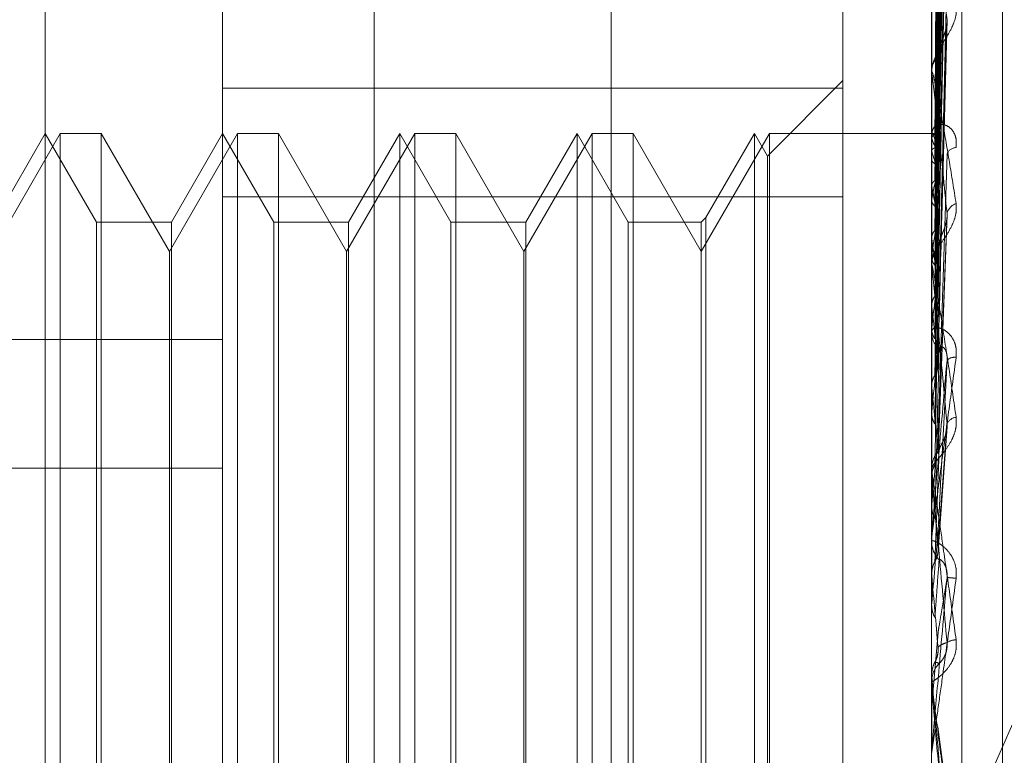
# Model space of a CAD drawing. Units: inches. Extents: x 0 to 23.4, y 0 to 16.5.
# Drawn here: x 12.2 to 12.3, y 6.6 to 6.6 of the extents above; entities that cross this region are included whole.
import ezdxf

# ---------------------------------------------------------------- set-up
doc = ezdxf.new("R2010")
doc.units = ezdxf.units.IN
doc.header["$MEASUREMENT"] = 0
doc.linetypes.add('HIDDEN', pattern=[0.07500000000000001, 0.05, -0.025])

msp = doc.modelspace()

# ---------------------------------------------------------------- linework, layer by layer
at = {"color": 7, "linetype": 'HIDDEN', "lineweight": 0}
for p, q in [((12.2751729431, 5.5752980288), (12.2751729431, 10.3147611745)), ((12.2646443447, 6.6816922526), (12.2646443447, 6.5285997453)), ((12.2907491132, 6.5272503684), (12.2907491132, 6.6803428757)), ((12.2579052266, 6.5269130241), (12.2579052266, 6.6800055315)), ((12.2894012895, 6.6800055315), (12.2894012895, 6.5269130241)), ((12.2500312108, 6.5466782765), (12.2500312108, 6.6729823575)), ((12.2925508958, 6.5421344204), (12.2925508958, 6.6481701426)), ((12.2896839248, 6.6186429916), (12.2900700331, 6.6464753793)), ((12.2896840848, 6.6183205108), (12.2900703248, 6.6458792103)), ((12.2896837603, 6.6181114321), (12.2900697338, 6.6452115602)), ((12.2896842525, 6.6171556242), (12.2900706309, 6.6434445828)), ((12.2896835782, 6.6167449968), (12.2900694029, 6.6421333783)), ((12.2896844423, 6.6151903347), (12.2900709781, 6.6392593942)), ((12.2896833635, 6.6145932078), (12.2900690048, 6.6373519397)), ((12.2896846805, 6.6124956584), (12.2900714079, 6.6334746851)), ((12.2896830711, 6.6117329574), (12.2900684746, 6.6310397319)), ((12.289405784, 6.6288184565), (12.289405784, 6.61292716)), ((12.2854642817, 6.6282167548), (12.2854642817, 6.6206654297)), ((12.2896826235, 6.6082672046), (12.2900676643, 6.6234241279)), ((12.2894012895, 6.6213205522), (12.2894012895, 6.6214290822)), ((12.2854642817, 6.6210138536), (12.2821036918, 6.6176532637)), ((12.289405784, 6.6212329361), (12.289405784, 6.6073860395)), ((12.2854642817, 6.6206654297), (12.2579052266, 6.6206654297)), ((12.2854642817, 6.5742172331), (12.2854642817, 6.6206654297)), ((12.2506968009, 6.6186516489), (12.2476690061, 6.6134073544)), ((12.2500312108, 6.6186516489), (12.2477581782, 6.614714641)), ((12.2523042434, 6.614714641), (12.2500312108, 6.6186516489)), ((12.2506968009, 6.5714075544), (12.2506968009, 6.6186516489)), ((12.252515227, 6.6186516489), (12.2506968009, 6.6186516489)), ((12.252515227, 6.6186516489), (12.252515227, 6.5968383989)), ((12.2555430218, 6.6134073544), (12.252515227, 6.6186516489)), ((12.2585708167, 6.6186516489), (12.2555430218, 6.6134073544)), ((12.2579052266, 6.6186516489), (12.255632194, 6.614714641)), ((12.2601782591, 6.614714641), (12.2579052266, 6.6186516489)), ((12.2585708167, 6.5714075544), (12.2585708167, 6.6186516489)), ((12.2603892427, 6.6186516489), (12.2585708167, 6.6186516489)), ((12.2603892427, 6.6186516489), (12.2603892427, 6.5968383989)), ((12.2634170376, 6.6134073544), (12.2603892427, 6.6186516489)), ((12.2664448324, 6.6186516489), (12.2634170376, 6.6134073544)), ((12.2657792423, 6.6186516489), (12.2635062097, 6.614714641)), ((12.2657792423, 6.5714075544), (12.2657792423, 6.6186516489)), ((12.2680522749, 6.614714641), (12.2657792423, 6.6186516489)), ((12.2664448324, 6.5714075544), (12.2664448324, 6.6186516489)), ((12.2682632585, 6.6186516489), (12.2664448324, 6.6186516489)), ((12.2682632585, 6.6186516489), (12.2682632585, 6.5968383989)), ((12.2712910533, 6.6134073544), (12.2682632585, 6.6186516489)), ((12.2743188482, 6.6186516489), (12.2712910533, 6.6134073544)), ((12.273653258, 6.6186516489), (12.2713802255, 6.614714641)), ((12.273653258, 6.5714075544), (12.273653258, 6.6186516489)), ((12.2759262906, 6.614714641), (12.273653258, 6.6186516489)), ((12.2743188482, 6.5714075544), (12.2743188482, 6.6186516489)), ((12.2761372742, 6.6186516489), (12.2743188482, 6.6186516489)), ((12.2761372742, 6.6186516489), (12.2761372742, 6.5968383989)), ((12.2791650691, 6.6134073544), (12.2761372742, 6.6186516489)), ((12.2821928639, 6.6186516489), (12.2791650691, 6.6134073544)), ((12.2815272738, 6.6186516489), (12.2793760527, 6.6149256246)), ((12.2815272738, 6.5714075544), (12.2815272738, 6.6186516489)), ((12.2821036918, 6.6176532637), (12.2815272738, 6.6186516489)), ((12.2821928639, 6.5714075544), (12.2821928639, 6.6186516489)), ((12.2894012895, 6.6186516489), (12.2821928639, 6.6186516489)), ((12.2894012895, 6.6187160343), (12.2894012895, 6.618603501)), ((12.2896573915, 6.6186502606), (12.2894012895, 6.6186530373)), ((12.289405784, 6.6185965293), (12.2894024137, 6.6185999846)), ((12.289405784, 6.6184758624), (12.2894024137, 6.6184695457)), ((12.2821036918, 6.5724059396), (12.2821036918, 6.6176532637)), ((12.289405784, 6.617865426), (12.2894024137, 6.6178785283)), ((12.289405784, 6.6175077865), (12.2894024137, 6.6174919263)), ((12.2882923058, 6.5817414796), (12.3037129431, 6.616771834)), ((12.289405784, 6.6163089765), (12.2894024137, 6.6163312523)), ((12.2579052266, 6.6158419702), (12.2854642817, 6.6158419702)), ((12.289405784, 6.6157272905), (12.2894024137, 6.6157024599)), ((12.2793760527, 6.6149256246), (12.2791650691, 6.614714641)), ((12.2793760527, 6.6149256246), (12.2793760527, 6.5751919929)), ((12.2896896196, 6.6044129417), (12.2900918898, 6.6150435774)), ((12.2523042434, 6.5753445623), (12.2523042434, 6.614714641)), ((12.255632194, 6.614714641), (12.2523042434, 6.614714641)), ((12.255632194, 6.614714641), (12.255632194, 6.5754023571)), ((12.2601782591, 6.5753445623), (12.2601782591, 6.614714641)), ((12.2635062097, 6.614714641), (12.2601782591, 6.614714641)), ((12.2635062097, 6.614714641), (12.2635062097, 6.5754023571)), ((12.2680522749, 6.5753445623), (12.2680522749, 6.614714641)), ((12.2713802255, 6.614714641), (12.2680522749, 6.614714641)), ((12.2713802255, 6.614714641), (12.2713802255, 6.5754023571)), ((12.2759262906, 6.5753445623), (12.2759262906, 6.614714641)), ((12.2791650691, 6.614714641), (12.2759262906, 6.614714641)), ((12.2791650691, 6.614714641), (12.2791650691, 6.5754023571)), ((12.289405784, 6.613983435), (12.2894024137, 6.6140140792)), ((12.2555430218, 6.5964368306), (12.2555430218, 6.6134073544)), ((12.2634170376, 6.5964368306), (12.2634170376, 6.6134073544)), ((12.2712910533, 6.5964368306), (12.2712910533, 6.6134073544)), ((12.289405784, 6.6131987261), (12.2894024137, 6.6131658225)), ((12.2894012895, 6.6127966183), (12.2894012895, 6.6129159204)), ((12.289405784, 6.612700359), (12.289405784, 6.6033526326)), ((12.289405784, 6.6109728526), (12.2894024137, 6.6110107576)), ((12.2894012895, 6.6099545868), (12.2894012895, 6.609832666)), ((12.289405784, 6.6100134822), (12.2894024137, 6.6099736949)), ((12.1988501084, 6.6095068238), (12.2579052266, 6.6095068238)), ((12.289405784, 6.6073860395), (12.2894024137, 6.6074298354)), ((12.289405784, 6.6062866818), (12.2894024137, 6.6062414488)), ((12.289405784, 6.6063029312), (12.289405784, 6.6062866818)), ((12.289405784, 6.6063029312), (12.289405784, 6.60376754)), ((12.2896876154, 6.6001020611), (12.2900893768, 6.6056138896)), ((12.2896890975, 6.6044129334), (12.2896858, 6.6045429426)), ((12.1988501084, 6.6037789657), (12.2579052266, 6.6037789657)), ((12.2894012895, 6.6036305382), (12.2894012895, 6.6037563004)), ((12.289405784, 6.6035291146), (12.289405784, 6.5990184096)), ((12.289405784, 6.6033526326), (12.2894024137, 6.6034007364)), ((12.289405784, 6.6021530212), (12.2894024137, 6.6021039773)), ((12.2894012895, 6.6006537114), (12.2894012895, 6.6005268098)), ((12.289405784, 6.6004912216), (12.289405784, 6.5977619016)), ((12.2894024137, 6.5990690828), (12.2894012895, 6.5990690344)), ((12.289405784, 6.5990184096), (12.2894024137, 6.5990690828)), ((12.2894024137, 6.5977108195), (12.2894012895, 6.5977108682)), ((12.289405784, 6.5977619016), (12.2894024137, 6.5977108195)), ((12.252515227, 6.5968383989), (12.252515227, 6.5714075544)), ((12.2603892427, 6.5968383989), (12.2603892427, 6.5714075544)), ((12.2682632585, 6.5968383989), (12.2682632585, 6.5714075544)), ((12.2761372742, 6.5968383989), (12.2761372742, 6.5714075544)), ((12.2555430218, 6.5766518489), (12.2555430218, 6.5964368306)), ((12.2634170376, 6.5766518489), (12.2634170376, 6.5964368306)), ((12.2712910533, 6.5766518489), (12.2712910533, 6.5964368306)), ((12.289405784, 6.5932720296), (12.2896858, 6.5964805807)), ((12.2894012895, 6.5946429429), (12.2894012895, 6.5946428846)), ((12.2894012895, 6.5945913827), (12.2894024137, 6.5945914318)), ((12.289405784, 6.5945400208), (12.2894024137, 6.5945914318)), ((12.289405784, 6.5940506758), (12.289405784, 6.5945400208)), ((12.2894012895, 6.5941535979), (12.2894012895, 6.5942812748)), ((12.2894012895, 6.5932208043), (12.2894024137, 6.5932207554)), ((12.2894015578, 6.5931942453), (12.2894012895, 6.5931691515)), ((12.289405784, 6.5932720296), (12.2894024137, 6.5932207554)), ((12.289405784, 6.5912522037), (12.289405784, 6.5932720296)), ((12.2900510782, 6.5895390691), (12.2896737856, 6.592289488)), ((12.2894012895, 6.5911495661), (12.2894012895, 6.5910222702))]:
    msp.add_line(p, q, dxfattribs=at)
at = {"color": 7, "linetype": 'HIDDEN', "lineweight": 0, "flags": 128}
for points in [[(12.2896858, 6.5913441775), (12.289650981, 6.5917411217), (12.2896160895, 6.5921390226), (12.2895811354, 6.5925377644), (12.289546129, 6.5929372312), (12.2895110804, 6.5933373066), (12.2894759999, 6.5937378744), (12.2894408977, 6.594138818), (12.289405784, 6.5945400208)], [(12.289401326, 6.5927333211), (12.2894015002, 6.5931165238), (12.2894015578, 6.5931942453)]]:
    msp.add_lwpolyline(points, dxfattribs=at)
at = {"color": 7, "linetype": 'HIDDEN', "lineweight": 0}
for centre, radius, start, end in [((12.2903298958, 6.6214130052), 0.0009287454575134, 129.8697331338, 179.0081348294), ((12.290258032, 6.6213205773), 0.0008567424933799, 180.0016796724, 185.8713891192), ((12.2903860642, 6.6186154888), 0.0009848475906686, 180.697437911, 228.5810808643), ((12.2896830837, 6.6183379945), 0.000309681560677, 89.4974329063, 153.5643482041), ((12.2886216631, 6.6177864434), 0.001127423913962, 19.2887505562, 45.9330978513), ((12.2904985707, 6.617590048), 0.0004376574050667, 91.3323598491, 160.8131126912), ((12.27975979, 6.6146927328), 0.0101543676573583, 12.174082523, 18.2067096948), ((12.3132126295, 6.6114945889), 0.0241801914051575, 166.6504246041, 169.9185305112), ((12.252582683, 6.608996052), 0.0375422380038101, 8.7719040937, 11.2325683219), ((12.2906641883, 6.6149692689), 0.0005932854892996, 107.2358613134, 167.3852133699), ((12.3607142602, 6.6035185488), 0.07196252229748, 170.7584846905, 172.2693129966), ((12.2904656484, 6.6129091661), 0.0010643802865568, 133.3849711557, 179.6364151497), ((12.1964337771, 6.6004451867), 0.0939525318436251, 7.0010056811, 8.2849736947), ((12.2904345716, 6.6127966288), 0.0010332820203881, 180.0005777018, 185.3459398878), ((12.4548457574, 6.5913612092), 0.1664881139088577, 172.7579788869, 173.5674394393), ((12.0978974574, 6.5883395461), 0.1928411411916499, 5.9897431873, 6.7402048794), ((12.2905057407, 6.6098369908), 0.0011044596329548, 180.2243537528, 225.7115714732), ((12.632565502, 6.5721925382), 0.3448492463278522, 173.8734950984, 174.3260801145), ((12.290414491, 6.6082465134), 0.0004649143130258, 80.8534005188, 135.0911362131), ((11.9315481738, 6.5707053822), 0.3597325948145381, 5.3973975002, 5.8524189526), ((12.2905491689, 6.6055290301), 0.000518064923956, 96.7369257109, 153.5770269171), ((13.015820261, 6.535534848), 0.729462797870322, 174.5246112451, 174.7601633772), ((12.2905539943, 6.6037547434), 0.001152705772681, 135.3086735656, 179.9226089534), ((12.2905479719, 6.6036305406), 0.0011466823461786, 180.0001150436, 185.0745361439), ((11.6205959212, 6.5408640891), 0.6717227483520413, 5.0745697826, 5.3377887091), ((14.5467776824, 6.3989514595), 2.266109767784707, 174.8867898679, 174.9668533924), ((12.2905722668, 6.6005273592), 0.001170977348162, 180.0268812842, 224.3225607143), ((10.7366881731, 6.4612075536), 1.558821289024678, 4.9541922252, 5.0719748367), ((12.2934490903, 6.6334912177), 0.0347284892701861, 264.4415095189, 265.1094461592), ((12.2905116167, 6.595341035), 0.0008123493749423, 91.6381206107, 121.6606868303), ((12.2905822766, 6.5942812686), 0.0011809870983536, 135.8755965109, 179.9996982794), ((12.2905819868, 6.5941535979), 0.0011806972694277, 180.0000012917, 185.0008582118)]:
    msp.add_arc(centre, radius, start, end, dxfattribs=at)
for points, knots in [([(12.28968579999941, 6.618647664132294), (12.28969674741938, 6.619434497598601), (12.28975148459531, 6.623368670398545), (12.28988304763092, 6.632657744866084), (12.29000709278684, 6.641158286062487), (12.29008522448664, 6.646512479283637)], [0, 0, 0, 0, 0.0846963374232925, 0.4234822757478074, 1, 1, 1, 1]), ([(12.28968579999942, 6.618282845631641), (12.28969674741938, 6.619060727520958), (12.28975148459531, 6.622950142373746), (12.28988304763093, 6.632138598954349), (12.29000709278684, 6.640555020982812), (12.29008522448663, 6.645856230485828)], [0, 0, 0, 0, 0.084696337423449, 0.4234822757477206, 1, 1, 1, 1]), ([(12.28968579999942, 6.618158864318191), (12.28969674741939, 6.618926211149941), (12.28975148459531, 6.622762950641667), (12.28988304763092, 6.63181691164244), (12.29000709278684, 6.640094340299991), (12.29008522448664, 6.645308002746045)], [0, 0, 0, 0, 0.084696337423578, 0.4234822757479119, 1, 1, 1, 1]), ([(12.28954582524035, 6.618631063694806), (12.28955130031787, 6.619417546628922), (12.28957867571151, 6.623349962170754), (12.28964091398469, 6.632133370587248), (12.28969918184008, 6.640129510616975), (12.28973452887618, 6.644980210001465)], [0, 0, 0, 0, 0.0895371415799448, 0.4476858070868071, 0.9999999999999999, 0.9999999999999999, 0.9999999999999999, 0.9999999999999999]), ([(12.28954582524036, 6.618392858811111), (12.28955130031787, 6.619172250155716), (12.28957867571151, 6.623069207742109), (12.28964091398469, 6.631775234473905), (12.28969918184008, 6.639704013407589), (12.28973452887617, 6.644513849522318)], [0, 0, 0, 0, 0.0895371415803362, 0.4476858070867421, 1, 1, 1, 1]), ([(12.28954582524036, 6.61801625024681), (12.28955130031787, 6.618781399228046), (12.28957867571151, 6.622607144981817), (12.28964091398468, 6.631150479817875), (12.28969918184008, 6.638924979609218), (12.28973452887618, 6.643641225349341)], [0, 0, 0, 0, 0.0895371415804415, 0.4476858070866191, 1, 1, 1, 1]), ([(12.28968579999941, 6.617077594307361), (12.28969674741938, 6.617818409941464), (12.28975148459532, 6.621522493260564), (12.28988304763093, 6.630278237193099), (12.29000709278683, 6.638306348632749), (12.29008522448663, 6.643362974894029)], [0, 0, 0, 0, 0.084696337423554, 0.423482275747802, 1, 1, 1, 1]), ([(12.28954582524035, 6.617310244940871), (12.28955130031787, 6.618054375462079), (12.28957867571152, 6.621775028892445), (12.28964091398469, 6.630089015450124), (12.28969918184008, 6.637663866558876), (12.28973452887617, 6.642258999394755)], [0, 0, 0, 0, 0.0895371415800538, 0.4476858070862907, 1, 1, 1, 1]), ([(12.28968579999942, 6.616834112688195), (12.28969674741939, 6.617554238971583), (12.28975148459531, 6.62115487539331), (12.28988304763093, 6.629646489186904), (12.29000709278683, 6.637401637467287), (12.29008522448662, 6.642286333793379)], [0, 0, 0, 0, 0.0846963374238573, 0.4234822757477232, 1, 1, 1, 1]), ([(12.28954582524036, 6.616570639427017), (12.28955130031787, 6.617286799977609), (12.28957867571151, 6.62086760352391), (12.28964091398469, 6.62886208639911), (12.28969918184007, 6.636133955273357), (12.28973452887616, 6.640545289960007)], [0, 0, 0, 0, 0.089537141580271, 0.4476858070865412, 1, 1, 1, 1]), ([(12.28968579999942, 6.615075471082598), (12.28969674741939, 6.615752445454286), (12.28975148459532, 6.619137322017626), (12.28988304763094, 6.627143897903512), (12.29000709278684, 6.634493541889878), (12.29008522448662, 6.639122825261428)], [0, 0, 0, 0, 0.0846963374234362, 0.4234822757476774, 0.9999999999999999, 0.9999999999999999, 0.9999999999999999, 0.9999999999999999]), ([(12.28954582524036, 6.615422350570055), (12.28955130031787, 6.616104325452023), (12.28957867571152, 6.61951420061731), (12.28964091398471, 6.627135657864849), (12.28969918184007, 6.634082806293497), (12.28973452887616, 6.638297155777317)], [0, 0, 0, 0, 0.0895371415803317, 0.4476858070866065, 1, 1, 1, 1]), ([(12.28968579999942, 6.614721289217782), (12.28969674741939, 6.615368167712656), (12.28975148459531, 6.618602564682773), (12.28988304763093, 6.626224922221938), (12.29000709278683, 6.633177498860482), (12.29008522448662, 6.637556683414451)], [0, 0, 0, 0, 0.0846963374233707, 0.4234822757473247, 0.9999999999999999, 0.9999999999999999, 0.9999999999999999, 0.9999999999999999]), ([(12.28954582524036, 6.614346479376968), (12.28955130031787, 6.614987767588677), (12.28957867571151, 6.618194209357623), (12.28964091398469, 6.625350898831458), (12.28969918184007, 6.631857312500824), (12.28973452887615, 6.635804299004801)], [0, 0, 0, 0, 0.0895371415801135, 0.4476858070868904, 1, 1, 1, 1]), ([(12.28968579999941, 6.612348837907134), (12.28969674741939, 6.61293750339878), (12.28975148459533, 6.615880834948162), (12.28988304763095, 6.62284886427399), (12.29000709278684, 6.629254405524078), (12.29008522448663, 6.633289031643358)], [0, 0, 0, 0, 0.0846963374237799, 0.4234822757480203, 1, 1, 1, 1]), ([(12.28954582524036, 6.612797409120096), (12.28955130031787, 6.613392580013716), (12.28957867571153, 6.616368435141124), (12.28964091398472, 6.623021903756025), (12.28969918184008, 6.629090261459774), (12.28973452887617, 6.632771510020831)], [0, 0, 0, 0, 0.0895371415804788, 0.4476858070868357, 0.9999999999999999, 0.9999999999999999, 0.9999999999999999, 0.9999999999999999]), ([(12.28968579999941, 6.6118967568521), (12.28969674741939, 6.612447007684228), (12.28975148459532, 6.615198265669033), (12.28988304763092, 6.621675875092567), (12.29000709278683, 6.627574595854763), (12.29008522448662, 6.631289993496946)], [0, 0, 0, 0, 0.0846963374242222, 0.4234822757485136, 1, 1, 1, 1]), ([(12.28954582524035, 6.611424157035828), (12.28955130031787, 6.611967395081831), (12.28957867571152, 6.614683585913625), (12.28964091398469, 6.620743820581914), (12.28969918184007, 6.626249620304096), (12.28973452887616, 6.629589604249377)], [0, 0, 0, 0, 0.089537141580077, 0.4476858070871589, 1, 1, 1, 1]), ([(12.29008522448662, 6.623712758542177), (12.28996235884258, 6.624783655836618), (12.28975621703417, 6.626580388410818), (12.28953279897258, 6.628263901277776), (12.28943196898363, 6.628832296761697), (12.28941232366456, 6.628878179503953), (12.2894066555607, 6.628863387271221), (12.28940605153649, 6.628832248702493), (12.28940578399533, 6.628818456459159)], [0, 0, 0, 0, 0.5273188798742309, 0.8847263069748846, 0.9590362595952225, 0.980047372807514, 0.9911623590732356, 1, 1, 1, 1]), ([(12.28940155783854, 6.618604876913332), (12.28940151144998, 6.619390706011942), (12.28940135747466, 6.621999070690247), (12.28940131769245, 6.624607483864401), (12.28940128989553, 6.626430053329467)], [0, 0, 0, 0, 0.3012727112690576, 1, 1, 1, 1]), ([(12.28940155783854, 6.618469414143313), (12.28940151144998, 6.619250455273283), (12.28940135747466, 6.621842927477583), (12.28940131769245, 6.624435302015913), (12.28940128989553, 6.626246664848364)], [0, 0, 0, 0, 0.3012727113046152, 1, 1, 1, 1]), ([(12.28954582524035, 6.609530292814241), (12.28955130031787, 6.610017148692717), (12.28957867571151, 6.612451428624431), (12.28964091398472, 6.617896434915487), (12.28969918184009, 6.62286667563596), (12.28973452887617, 6.625881773359858)], [0, 0, 0, 0, 0.0895371415794476, 0.4476858070860315, 1, 1, 1, 1]), ([(12.28968579999941, 6.608996242408147), (12.28969674741938, 6.609475323115128), (12.28975148459532, 6.611870729979594), (12.28988304763095, 6.61754837001042), (12.29000709278685, 6.622778295574017), (12.29008522448663, 6.626072442540987)], [0, 0, 0, 0, 0.0846963374235676, 0.4234822757480994, 1, 1, 1, 1]), ([(12.28940155783854, 6.617888267810156), (12.28940151144998, 6.618650482966333), (12.28940135747467, 6.621180467020449), (12.28940131769246, 6.623710643979465), (12.28940128989554, 6.625478547665321)], [0, 0, 0, 0, 0.3012727115563692, 1, 1, 1, 1]), ([(12.28940155783854, 6.617486775477579), (12.28940151144998, 6.618234799777482), (12.28940135747467, 6.620717680805539), (12.28940131769246, 6.623200321535709), (12.28940128989554, 6.624935010361172)], [0, 0, 0, 0, 0.3012727115998391, 1, 1, 1, 1]), ([(12.29048839433032, 6.624287154190998), (12.29049717702784, 6.624167062098714), (12.29050709087825, 6.62403150294565), (12.29045190521476, 6.623749488091566), (12.29038640353647, 6.62356115080568), (12.29023010739206, 6.623222276699327), (12.29000391665463, 6.622833249218946), (12.28969505874979, 6.622330469180432), (12.28945121082737, 6.621842476292278), (12.28941814420594, 6.621568654284189), (12.28940128954426, 6.621429082198911)], [0, 0, 0, 0, 0.1194461009603202, 0.1348299623633762, 0.253673827866919, 0.2817546550330582, 0.4371652095508743, 0.610933693527926, 0.8016857882094225, 1, 1, 1, 1]), ([(12.28968579999941, 6.608462601550094), (12.28969674741938, 6.608896337220746), (12.28975148459531, 6.61106501858843), (12.28988304763095, 6.616163762214365), (12.29000709278683, 6.62079543196292), (12.29008522448662, 6.623712758542177)], [0, 0, 0, 0, 0.0846963374231709, 0.4234822757472027, 0.9999999999999999, 0.9999999999999999, 0.9999999999999999, 0.9999999999999999]), ([(12.2900665795842, 6.62342424103852), (12.29007698166917, 6.623487244691927), (12.29009451257566, 6.623593426400657), (12.29008790955796, 6.623678261100105), (12.29008522448662, 6.623712758542177)], [0, 0, 0, 0, 0.5933569365269392, 1, 1, 1, 1]), ([(12.28940155783854, 6.616345486953921), (12.28940151144998, 6.61705653972598), (12.28940135747467, 6.619416702944645), (12.28940131769245, 6.621777196505174), (12.28940128989553, 6.623426537770655)], [0, 0, 0, 0, 0.3012727113260514, 1, 1, 1, 1]), ([(12.28973452887621, 6.622125820954461), (12.28974003681939, 6.622206411332241), (12.28975122438972, 6.622370104109958), (12.28982203823849, 6.622639516870635), (12.28990250524579, 6.622879122895347), (12.28996694637098, 6.623064082810698), (12.29001806932079, 6.623226417340774), (12.29005807262557, 6.623354336512836), (12.29006618292311, 6.623420981541613), (12.2900665795842, 6.62342424103852)], [0, 0, 0, 0, 0.2492934751420268, 0.5063574900324733, 0.6886846359418046, 0.7796067333779186, 0.8733329724461488, 0.9938049275066833, 1, 1, 1, 1]), ([(12.28940155783854, 6.615692476037721), (12.28940151144998, 6.616380447960411), (12.28940135747467, 6.61866400002665), (12.28940131769246, 6.620947177848074), (12.28940128989555, 6.622542496496559)], [0, 0, 0, 0, 0.3012727114312667, 1, 1, 1, 1]), ([(12.28954582524035, 6.607909292747081), (12.28955130031786, 6.608334846588996), (12.28957867571151, 6.610462616269985), (12.28964091398471, 6.615207363462067), (12.28969918184008, 6.61951355528986), (12.28973452887616, 6.622125820954409)], [0, 0, 0, 0, 0.0895371415801983, 0.4476858070864104, 0.9999999999999999, 0.9999999999999999, 0.9999999999999999, 0.9999999999999999]), ([(12.28940128954426, 6.621320552165756), (12.28940168912644, 6.621337784153612), (12.28940255211725, 6.621375000645292), (12.28941094726554, 6.62139917882838), (12.28944015172634, 6.621363537855242), (12.28953541306939, 6.620999243163817), (12.2896958505134, 6.620205540044705), (12.28992719265123, 6.618942438205074), (12.29019296268527, 6.617386926911388), (12.29038964761053, 6.616154605405653), (12.29048839433032, 6.615535911795763)], [0, 0, 0, 0, 0.0132025401109507, 0.0285139606812726, 0.0541642800178815, 0.1335656119396952, 0.3075826695281607, 0.4871063898447227, 0.7424990169529107, 1, 1, 1, 1]), ([(12.29008522448662, 6.615098839563716), (12.28996235884259, 6.616322629228804), (12.28975621703418, 6.618375881923202), (12.28953279897258, 6.620396523454161), (12.28943196898363, 6.62115995124017), (12.28941232366456, 6.621258366915352), (12.2894066555607, 6.621265012422212), (12.28940605153649, 6.621242782455713), (12.28940578399533, 6.621232936110177)], [0, 0, 0, 0, 0.5273188798742714, 0.8847263069750213, 0.9590362595971961, 0.9800473728120519, 0.9911623590765201, 1, 1, 1, 1]), ([(12.28940155783854, 6.614032294464424), (12.28940151144998, 6.614666485552555), (12.28940135747467, 6.616771525484579), (12.28940131769246, 6.618877021256031), (12.28940128989553, 6.620348188607371)], [0, 0, 0, 0, 0.301272711497015, 1, 1, 1, 1]), ([(12.28940155783854, 6.613151366480531), (12.28940151144998, 6.613754420928221), (12.28940135747468, 6.61575611051053), (12.28940131769247, 6.617757305427266), (12.28940128989555, 6.61915559492555)], [0, 0, 0, 0, 0.3012727113229202, 1, 1, 1, 1]), ([(12.29048839433033, 6.618027587036806), (12.29049717702785, 6.618165315673652), (12.29050709087825, 6.618320782840632), (12.29045190521478, 6.618573112296843), (12.29038640353649, 6.618713310844218), (12.29023010739206, 6.618910900497851), (12.29000391665464, 6.619058294637043), (12.28969505874979, 6.619070635862102), (12.28945121082738, 6.618918934935112), (12.28941814420594, 6.618709999284756), (12.28940128954426, 6.618603500962683)], [0, 0, 0, 0, 0.1194461009597751, 0.1348299623688584, 0.2536738278733631, 0.2817546550358626, 0.4371652095530614, 0.6109336935345734, 0.8016857882139833, 1, 1, 1, 1]), ([(12.28940155783854, 6.618604876913331), (12.28941430564852, 6.61861205864812), (12.28943366010122, 6.618622962367773), (12.28951728118289, 6.618629002049396), (12.28954582524035, 6.618631063694806)], [0, 0, 0, 0, 0.658649985281919, 1, 1, 1, 1]), ([(12.28954582524035, 6.618631063694806), (12.28956725849389, 6.618632474995198), (12.28964752743797, 6.61863776040798), (12.28969668291126, 6.618643877272133), (12.28968813613193, 6.618646851242576), (12.28968579999941, 6.618647664132294)], [0, 0, 0, 0, 0.2093091832013598, 0.7838766564289227, 1, 1, 1, 1]), ([(12.28954582524036, 6.618392858811117), (12.28956788418722, 6.618386123620477), (12.28963927100695, 6.618364327301594), (12.28965983416544, 6.618338312713802), (12.2896740431871, 6.618320336786535)], [0, 0, 0, 0, 0.3090058773812389, 0.9999999999999999, 0.9999999999999999, 0.9999999999999999, 0.9999999999999999]), ([(12.28940155783854, 6.617888267810156), (12.28941430564853, 6.617918864478392), (12.28943366010122, 6.61796531808641), (12.2895172811829, 6.618003288906732), (12.28954582524036, 6.61801625024681)], [0, 0, 0, 0, 0.6586499852722778, 1, 1, 1, 1]), ([(12.28954582524036, 6.61801625024681), (12.2895672584939, 6.618025788275366), (12.28964752743796, 6.61806150881958), (12.28969668291126, 6.61811137851156), (12.28968813613193, 6.618148670985892), (12.28968579999942, 6.618158864318191)], [0, 0, 0, 0, 0.2093091832209335, 0.783876656456405, 1, 1, 1, 1]), ([(12.28940155783854, 6.617486775477579), (12.28941430564852, 6.617447204303775), (12.28943366010122, 6.617387125089188), (12.28951728118289, 6.617329809588034), (12.28954582524035, 6.617310244940871)], [0, 0, 0, 0, 0.6586499852644696, 1, 1, 1, 1]), ([(12.28954582524036, 6.605739083748121), (12.28955130031787, 6.606100028371515), (12.28957867571152, 6.607904751888343), (12.2896409139847, 6.611944499141389), (12.28969918184008, 6.615636985429118), (12.28973452887617, 6.617876958828348)], [0, 0, 0, 0, 0.0895371415798126, 0.4476858070872808, 1, 1, 1, 1]), ([(12.28968579999942, 6.605138856122056), (12.28969674741939, 6.605491036819384), (12.28975148459532, 6.607251942753634), (12.28988304763093, 6.611433988785917), (12.29000709278683, 6.615299275526672), (12.29008522448663, 6.617733884287102)], [0, 0, 0, 0, 0.0846963374238197, 0.423482275747923, 1, 1, 1, 1]), ([(12.28967438374516, 6.617155060758594), (12.28968024150531, 6.617146965068683), (12.28969825705384, 6.617122066764407), (12.28969081933924, 6.617095513661898), (12.28968579999941, 6.617077594307361)], [0, 0, 0, 0, 0.3251502520161702, 1, 1, 1, 1]), ([(12.28954582524036, 6.616570639427014), (12.2895672584939, 6.616587959454538), (12.28964752743796, 6.616652824096667), (12.28969668291126, 6.616744644195877), (12.28968813613193, 6.616814907326901), (12.28968579999942, 6.616834112688195)], [0, 0, 0, 0, 0.2093091832243646, 0.7838766564050506, 1, 1, 1, 1]), ([(12.28940155783854, 6.61103229514519), (12.28940151144998, 6.611566703231096), (12.28940135747467, 6.613340538251183), (12.28940131769246, 6.615114938133028), (12.28940128989554, 6.616354759751533)], [0, 0, 0, 0, 0.3012727113030428, 1, 1, 1, 1]), ([(12.28940155783854, 6.616345486953921), (12.28941430564852, 6.616398392712278), (12.28943366010122, 6.616478717254203), (12.2895172811829, 6.61654724684887), (12.28954582524036, 6.616570639427017)], [0, 0, 0, 0, 0.6586499852905019, 1, 1, 1, 1]), ([(12.29048839433032, 6.615535911795763), (12.29049717702785, 6.615401014062956), (12.29050709087825, 6.615248742401585), (12.29045190521477, 6.614947496885675), (12.29038640353648, 6.614752504253319), (12.29023010739207, 6.614413601897597), (12.29000391665464, 6.614041901626958), (12.28969505874979, 6.613600446456457), (12.28945121082738, 6.613207743393897), (12.28941814420594, 6.613014447061589), (12.28940128954426, 6.612915920385943)], [0, 0, 0, 0, 0.1194461009603097, 0.1348299623662831, 0.2536738278678338, 0.281754655033169, 0.4371652095492557, 0.6109336935282849, 0.8016857882128224, 1, 1, 1, 1]), ([(12.28940155783854, 6.615692476037721), (12.28940573189669, 6.615662539797156), (12.28941418608181, 6.615601906593068), (12.28946239796416, 6.615510134397249), (12.28951782890109, 6.615451808870992), (12.28954582524036, 6.615422350570055)], [0, 0, 0, 0, 0.3255400288588366, 0.6593524983937045, 1, 1, 1, 1]), ([(12.28940155783854, 6.609955289126191), (12.28940151144998, 6.610451630139895), (12.28940135747467, 6.612099110960702), (12.28940131769246, 6.613745994573743), (12.28940128989555, 6.614896717095482)], [0, 0, 0, 0, 0.3012727113040093, 1, 1, 1, 1]), ([(12.28967477481861, 6.615189418398136), (12.2896804630275, 6.615177641483641), (12.28969827572543, 6.615140761927238), (12.28969085263858, 6.615101913718347), (12.28968579999942, 6.615075471082598)], [0, 0, 0, 0, 0.3193344943268375, 1, 1, 1, 1]), ([(12.2896857999994, 6.60454294263198), (12.28969674741937, 6.604844486803924), (12.2897514845953, 6.606352209759337), (12.28988304763095, 6.609887805708476), (12.29000709278684, 6.613085023830982), (12.29008522448662, 6.615098839563716)], [0, 0, 0, 0, 0.0846963374239585, 0.4234822757483184, 1, 1, 1, 1]), ([(12.28973452887621, 6.613682709694959), (12.28974004724239, 6.613739504075401), (12.28975125598361, 6.613854863131276), (12.28982192316977, 6.614065478408769), (12.28990273911357, 6.614268279135685), (12.28996653483929, 6.614434377921367), (12.29001989222864, 6.61458808716261), (12.29006988809461, 6.614774660436304), (12.29009389883912, 6.614959239009117), (12.29008767631831, 6.615059381049273), (12.29008522448662, 6.615098839563716)], [0, 0, 0, 0, 0.20888274282798, 0.4242764128064948, 0.5770481382012749, 0.6532316688217848, 0.7317647867968515, 0.8327081122854127, 0.9340827353108382, 1, 1, 1, 1]), ([(12.28954582524036, 6.614346479376968), (12.28956739611741, 6.614370962686441), (12.28961825425376, 6.614428687529434), (12.28966925040504, 6.614527112833775), (12.28969405561668, 6.614628885736246), (12.28968826208667, 6.61469373156504), (12.28968579999942, 6.614721289217782)], [0, 0, 0, 0, 0.2088805402749458, 0.4924822930799485, 0.7843192540272034, 1, 1, 1, 1]), ([(12.28940155783854, 6.614032294464424), (12.28941430564853, 6.614105597160958), (12.28943366010122, 6.614216889498577), (12.2895172811829, 6.614313501029474), (12.28954582524036, 6.614346479376968)], [0, 0, 0, 0, 0.658649985278517, 1, 1, 1, 1]), ([(12.28954582524034, 6.603928922863995), (12.28955130031786, 6.604221411877202), (12.2895786757115, 6.60568385726726), (12.28964091398471, 6.608941629457268), (12.28969918184008, 6.611892576398376), (12.28973452887617, 6.613682709694902)], [0, 0, 0, 0, 0.089537141579663, 0.4476858070870365, 1, 1, 1, 1]), ([(12.28940155783854, 6.613151366480531), (12.28940573189669, 6.613111865795898), (12.28941418608181, 6.613031860657374), (12.28946239796415, 6.612911648558482), (12.28951782890109, 6.612835745336027), (12.28954582524036, 6.612797409120096)], [0, 0, 0, 0, 0.3255400288443856, 0.6593524984080916, 1, 1, 1, 1]), ([(12.28940128954427, 6.612796618345259), (12.28940168912645, 6.612807227332466), (12.28940255211726, 6.612830139911527), (12.28941094726555, 6.612824824188285), (12.28944015172635, 6.612725322221376), (12.2895354130694, 6.612232412180502), (12.28969585051341, 6.611278370724643), (12.28992719265124, 6.609820066877913), (12.29019296268528, 6.608071779766467), (12.29038964761054, 6.606721455467073), (12.29048839433034, 6.606043517922833)], [0, 0, 0, 0, 0.0132025401095387, 0.028513960679157, 0.0541642800171178, 0.1335656119399447, 0.307582669526321, 0.4871063898443296, 0.7424990169539, 1, 1, 1, 1]), ([(12.29008522448663, 6.605759566036782), (12.28996235884259, 6.607092017125458), (12.28975621703419, 6.609327580037966), (12.28953279897259, 6.611612318983346), (12.28943196898365, 6.612543186802061), (12.28941232366457, 6.612690578411314), (12.28940665556071, 6.612718421471805), (12.2894060515365, 6.612705903556465), (12.28940578399534, 6.612700358981315)], [0, 0, 0, 0, 0.527318879874267, 0.8847263069772434, 0.9590362595974398, 0.9800473728104566, 0.9911623590770839, 1, 1, 1, 1]), ([(12.28968073483483, 6.612495371229606), (12.28968410740547, 6.612480223494682), (12.28969485893391, 6.6124319335343), (12.28968948691075, 6.612382657139439), (12.28968579999941, 6.612348837907134)], [0, 0, 0, 0, 0.3136829023196021, 1, 1, 1, 1]), ([(12.28954582524035, 6.611424157035824), (12.28956739611741, 6.61145491267591), (12.28961825425375, 6.611527425932215), (12.28966925040503, 6.611651334479317), (12.28969405561668, 6.611779764912519), (12.28968826208667, 6.611861866140286), (12.28968579999941, 6.6118967568521)], [0, 0, 0, 0, 0.208880540279856, 0.49248229306029, 0.78431925398379, 1, 1, 1, 1]), ([(12.28940155783853, 6.607453916788059), (12.28940151144997, 6.607869226971133), (12.28940135747466, 6.609247746057979), (12.28940131769246, 6.61062691861334), (12.28940128989554, 6.611590584113398)], [0, 0, 0, 0, 0.3012727114442746, 1, 1, 1, 1]), ([(12.28940155783854, 6.61103229514519), (12.28941430564852, 6.611123345429467), (12.28943366010122, 6.611261583167741), (12.28951728118289, 6.611382784842399), (12.28954582524035, 6.611424157035828)], [0, 0, 0, 0, 0.6586499852650674, 1, 1, 1, 1]), ([(12.29048839433032, 6.60870551622116), (12.29049717702784, 6.608851950651411), (12.29050709087824, 6.609017244859939), (12.29045190521477, 6.609299072090513), (12.29038640353647, 6.609462575444604), (12.29023010739206, 6.609709058563899), (12.29000391665464, 6.609922697785008), (12.28969505874978, 6.610043339307798), (12.28945121082737, 6.610017595663867), (12.28941814420594, 6.609895102867911), (12.28940128954426, 6.609832666049622)], [0, 0, 0, 0, 0.1194461009606068, 0.134829962368158, 0.2536738278723573, 0.2817546550357907, 0.4371652095534053, 0.610933693530574, 0.8016857882137313, 1, 1, 1, 1]), ([(12.28940155783854, 6.606219758537561), (12.28940151144998, 6.606591447059855), (12.28940135747467, 6.607825174870098), (12.28940131769246, 6.609058224514936), (12.28940128989554, 6.609919789950209)], [0, 0, 0, 0, 0.3012727112152772, 1, 1, 1, 1]), ([(12.28940155783854, 6.609955289126191), (12.28940573189669, 6.609907651655149), (12.28941418608181, 6.609811166176359), (12.28946239796414, 6.609666858952844), (12.28951782890108, 6.609576121374431), (12.28954582524035, 6.609530292814239)], [0, 0, 0, 0, 0.3255400288691843, 0.6593524984450675, 1, 1, 1, 1]), ([(12.28973452887621, 6.609046381279774), (12.28974004724238, 6.609082836112048), (12.28975125598359, 6.609156882082808), (12.28982192316976, 6.609195530461994), (12.28990273911356, 6.609168977223692), (12.28996653483927, 6.609108587542432), (12.29001989222864, 6.609029297529069), (12.2900698880946, 6.608898888738567), (12.29009389883912, 6.608732673254808), (12.29008767631831, 6.60861937607673), (12.29008522448662, 6.608574734102885)], [0, 0, 0, 0, 0.2088827428177894, 0.4242764128002171, 0.5770481382038211, 0.6532316688275152, 0.7317647867965544, 0.8327081122878688, 0.9340827353136129, 1, 1, 1, 1]), ([(12.28954582524036, 6.601560806095327), (12.28955130031788, 6.601782793984519), (12.28957867571152, 6.602892733676384), (12.2896409139847, 6.605381214900265), (12.28969918184008, 6.607662490680117), (12.28973452887616, 6.60904638127984)], [0, 0, 0, 0, 0.089537141580572, 0.4476858070862512, 1, 1, 1, 1]), ([(12.28940128954427, 6.600653711436797), (12.28940168912645, 6.60066078200102), (12.28940255211726, 6.600676052531425), (12.28941094726555, 6.600751957167511), (12.28944015172635, 6.60099066838983), (12.28953541306939, 6.60171862810416), (12.2896958505134, 6.602913090420135), (12.28992719265123, 6.604618108878611), (12.29019296268526, 6.606562311993775), (12.29038964761053, 6.60798915969388), (12.29048839433032, 6.60870551622116)], [0, 0, 0, 0, 0.0132025401130702, 0.0285139606812359, 0.0541642800169976, 0.1335656119429739, 0.3075826695280646, 0.4871063898444211, 0.7424990169534678, 1, 1, 1, 1]), ([(12.29008522448662, 6.608574734102885), (12.28996235884258, 6.607185608586139), (12.28975621703417, 6.604854958318787), (12.28953279897259, 6.602284722273939), (12.28943196898364, 6.601092648483376), (12.28941232366457, 6.60084950728059), (12.28940665556071, 6.600774652868797), (12.2894060515365, 6.600761716106492), (12.28940578399534, 6.600755986010957)], [0, 0, 0, 0, 0.527318879874993, 0.8847263069781549, 0.9590362595963644, 0.9800473728119822, 0.9911623590763451, 1, 1, 1, 1]), ([(12.28954582524035, 6.607909292747081), (12.2895673961174, 6.607945209128799), (12.28961825425374, 6.608029889980369), (12.28966925040502, 6.608174803392593), (12.28969405561668, 6.608325249545934), (12.28968826208666, 6.608421638820429), (12.28968579999941, 6.608462601550094)], [0, 0, 0, 0, 0.2088805402872745, 0.4924822930828956, 0.784319254021571, 1, 1, 1, 1]), ([(12.28968579999942, 6.600916095039539), (12.28969674741939, 6.601128646999229), (12.28975148459531, 6.602191408274892), (12.28988304763094, 6.60472671026864), (12.29000709278683, 6.60708765665288), (12.29008522448662, 6.608574734102885)], [0, 0, 0, 0, 0.0846963374230587, 0.4234822757477542, 1, 1, 1, 1]), ([(12.28940155783853, 6.607453916788059), (12.28940573189668, 6.607505828789918), (12.2894141860818, 6.607610971952321), (12.28946239796414, 6.607765464210983), (12.28951782890108, 6.607861027087734), (12.28954582524035, 6.607909292747081)], [0, 0, 0, 0, 0.3255400288550903, 0.6593524984005154, 1, 1, 1, 1]), ([(12.28940155783853, 6.603426491310212), (12.28940151144997, 6.603707693198356), (12.28940135747465, 6.604641073081241), (12.28940131769245, 6.605575171421332), (12.28940128989553, 6.606227851421727)], [0, 0, 0, 0, 0.3012727114653006, 1, 1, 1, 1]), ([(12.28940155783854, 6.606219758537561), (12.28940573189669, 6.606165706022451), (12.28941418608181, 6.606056227440019), (12.28946239796415, 6.605893040730882), (12.28951782890109, 6.605790748289007), (12.28954582524036, 6.605739083748121)], [0, 0, 0, 0, 0.3255400288647142, 0.6593524984254985, 1, 1, 1, 1]), ([(12.29048839433034, 6.606043517922833), (12.29049717702785, 6.605898690105022), (12.29050709087826, 6.605735209429903), (12.29045190521478, 6.605425621050064), (12.29038640353648, 6.605231020612984), (12.29023010739208, 6.604904338822033), (12.29000391665465, 6.604563399977377), (12.28969505874979, 6.60419922501492), (12.28945121082738, 6.603916005089849), (12.28941814420594, 6.603810220666391), (12.28940128954426, 6.603756300411132)], [0, 0, 0, 0, 0.1194461009615008, 0.1348299623675918, 0.2536738278691828, 0.2817546550341758, 0.4371652095535493, 0.6109336935295303, 0.8016857882145009, 1, 1, 1, 1]), ([(12.28968579999941, 6.600279446783633), (12.28969674741938, 6.600437900864825), (12.2897514845953, 6.601230172372023), (12.28988304763093, 6.603074834994905), (12.29000709278684, 6.604722045698115), (12.29008522448663, 6.605759566036782)], [0, 0, 0, 0, 0.08469633742331, 0.4234822757478136, 0.9999999999999999, 0.9999999999999999, 0.9999999999999999, 0.9999999999999999]), ([(12.28973452887621, 6.604565426510138), (12.28974004724239, 6.604596366073358), (12.2897512559836, 6.604659209593698), (12.28982192316978, 6.604803501360285), (12.28990273911358, 6.604961962059361), (12.28996653483928, 6.605103575613657), (12.29001989222866, 6.605241791487821), (12.29006988809461, 6.605420018854224), (12.29009389883913, 6.605607729923909), (12.29008767631832, 6.605716649105182), (12.29008522448663, 6.605759566036782)], [0, 0, 0, 0, 0.208882742816713, 0.4242764127995455, 0.5770481382042059, 0.6532316688187648, 0.7317647867867578, 0.8327081122851767, 0.9340827353051689, 1, 1, 1, 1]), ([(12.28940155783855, 6.602079786522987), (12.28940151144999, 6.602313388762235), (12.28940135747468, 6.603088773423376), (12.28940131769246, 6.603863423472196), (12.28940128989554, 6.604404692600415)], [0, 0, 0, 0, 0.3012727114084, 1, 1, 1, 1]), ([(12.28954582524035, 6.599626908324907), (12.28955130031786, 6.599775761194405), (12.2895786757115, 6.600520025706793), (12.28964091398469, 6.602173078519727), (12.28969918184008, 6.603662125663066), (12.28973452887617, 6.604565426510078)], [0, 0, 0, 0, 0.0895371415796859, 0.4476858070855593, 0.9999999999999999, 0.9999999999999999, 0.9999999999999999, 0.9999999999999999]), ([(12.28940155783853, 6.603426491310212), (12.28941430564851, 6.603542641880271), (12.2894336601012, 6.603718988305004), (12.28951728118288, 6.603875498206735), (12.28954582524034, 6.603928922863992)], [0, 0, 0, 0, 0.658649985299574, 1, 1, 1, 1]), ([(12.28940128954426, 6.603630538249496), (12.28940168912645, 6.603634140799626), (12.28940255211726, 6.603641921345782), (12.28941094726555, 6.603607303840253), (12.28944015172635, 6.603447537139899), (12.28953541306939, 6.602843826802782), (12.2896958505134, 6.601763928554083), (12.28992719265123, 6.600163129600867), (12.29019296268527, 6.598285254322945), (12.29038964761053, 6.596865731468316), (12.29048839433032, 6.596153052418923)], [0, 0, 0, 0, 0.0132025401115317, 0.0285139606768642, 0.054164280014834, 0.133565611938917, 0.3075826695248216, 0.487106389844208, 0.7424990169518872, 1, 1, 1, 1]), ([(12.29008522448662, 6.59603248363987), (12.28996235884259, 6.597425437898145), (12.28975621703418, 6.599762511960434), (12.28953279897257, 6.602228771901778), (12.28943196898364, 6.603293435765051), (12.28941232366457, 6.603484476191484), (12.28940665556071, 6.603532510484916), (12.2894060515365, 6.603530157050792), (12.28940578399534, 6.603529114641412)], [0, 0, 0, 0, 0.5273188798729539, 0.8847263069734214, 0.9590362595950137, 0.980047372808149, 0.9911623590751678, 1, 1, 1, 1]), ([(12.28940155783855, 6.602079786522987), (12.28940573189669, 6.602021272562519), (12.28941418608181, 6.601902757717622), (12.28946239796416, 6.601726589515756), (12.28951782890109, 6.601616439325786), (12.28954582524036, 6.601560806095327)], [0, 0, 0, 0, 0.325540028861351, 0.6593524984303534, 1, 1, 1, 1]), ([(12.29048839433033, 6.598889162220291), (12.29049717702785, 6.599039009922079), (12.29050709087826, 6.599208157008761), (12.29045190521478, 6.59950929604338), (12.2903864035365, 6.599690194766905), (12.29023010739206, 6.599976662809761), (12.29000391665466, 6.600248825634699), (12.28969505874979, 6.600473407156283), (12.28945121082739, 6.600574551237711), (12.28941814420595, 6.600542928504975), (12.28940128954427, 6.600526809819773)], [0, 0, 0, 0, 0.1194461009583708, 0.1348299623639287, 0.2536738278699615, 0.2817546550308127, 0.4371652095524306, 0.6109336935310957, 0.8016857882149397, 1, 1, 1, 1]), ([(12.28940155783853, 6.599095580361799), (12.28940151144997, 6.599232510586111), (12.28940135747465, 6.599687016484741), (12.28940131769245, 6.60014227986235), (12.28940128989553, 6.600460384807901)], [0, 0, 0, 0, 0.3012727111465132, 1, 1, 1, 1]), ([(12.28954582524035, 6.599626908324911), (12.2895673961174, 6.599669112249542), (12.28961825425374, 6.599768617380795), (12.28966925040502, 6.599939258006457), (12.28969405561667, 6.60011682387277), (12.28968826208666, 6.600230947467039), (12.28968579999941, 6.600279446783633)], [0, 0, 0, 0, 0.2088805402910653, 0.4924822930722785, 0.7843192540207181, 1, 1, 1, 1]), ([(12.28940155783853, 6.599095580361799), (12.28941430564852, 6.599218176440185), (12.28943366010122, 6.599404308803543), (12.28951728118289, 6.599570260657213), (12.28954582524035, 6.599626908324907)], [0, 0, 0, 0, 0.6586499852715066, 1, 1, 1, 1]), ([(12.28954582524037, 6.597146473696608), (12.28955130031788, 6.597221481630895), (12.28957867571152, 6.597596521385426), (12.28964091398471, 6.598443796385037), (12.28969918184008, 6.599231410406517), (12.28973452887617, 6.599709200794757)], [0, 0, 0, 0, 0.0895371415796052, 0.4476858070862255, 1, 1, 1, 1]), ([(12.28973452887622, 6.599709200794697), (12.2897400472424, 6.599718836121444), (12.28975125598361, 6.599738407110475), (12.28982192316977, 6.599702575728184), (12.28990273911357, 6.599620804389263), (12.28996653483929, 6.599525187312135), (12.29001989222865, 6.599419352965848), (12.29006988809461, 6.599265564065576), (12.29009389883913, 6.599085843200806), (12.29008767631832, 6.598971199914655), (12.29008522448663, 6.59892602753995)], [0, 0, 0, 0, 0.2088827428293538, 0.4242764128109097, 0.5770481382040967, 0.6532316688194835, 0.7317647867929095, 0.8327081122884195, 0.9340827353203222, 1, 1, 1, 1]), ([(12.28940128954428, 6.591149566105345), (12.28940168912646, 6.59114953172084), (12.28940255211727, 6.59114945745949), (12.28941094726556, 6.591198321533001), (12.28944015172636, 6.591386184063775), (12.28953541306941, 6.592037333170336), (12.28969585051342, 6.593165754225174), (12.28992719265125, 6.594816346217476), (12.29019296268528, 6.596733762133697), (12.29038964761054, 6.598168729281049), (12.29048839433033, 6.598889162220291)], [0, 0, 0, 0, 0.0132025401128626, 0.0285139606791749, 0.0541642800163431, 0.1335656119398054, 0.3075826695269973, 0.4871063898438336, 0.742499016952616, 1, 1, 1, 1]), ([(12.29008522448663, 6.59892602753995), (12.28996235884259, 6.597521634996792), (12.28975621703419, 6.595165369982065), (12.2895327989726, 6.592641489747755), (12.28943196898365, 6.591524108134654), (12.28941232366458, 6.59131374309988), (12.28940665556072, 6.591256220766622), (12.28940605153651, 6.591253436824634), (12.28940578399535, 6.591252203729893)], [0, 0, 0, 0, 0.5273188798726529, 0.8847263069736692, 0.9590362595940299, 0.9800473728076801, 0.9911623590722218, 1, 1, 1, 1]), ([(12.28968579999943, 6.596480580748443), (12.28969674741939, 6.596545821788864), (12.28975148459532, 6.596872027444386), (12.28988304763095, 6.597668952979986), (12.29000709278684, 6.598440228253974), (12.29008522448663, 6.59892602753995)], [0, 0, 0, 0, 0.0846963374231504, 0.4234822757481906, 1, 1, 1, 1]), ([(12.28940155783855, 6.597685002457634), (12.28940151144999, 6.597772075420269), (12.28940135747467, 6.598061092511162), (12.28940131769247, 6.598349345093609), (12.28940128989555, 6.598550755038955)], [0, 0, 0, 0, 0.3012727114712339, 1, 1, 1, 1]), ([(12.28940155783855, 6.597685002457634), (12.28940573189669, 6.5976241418988), (12.28941418608181, 6.597500874226728), (12.28946239796416, 6.597318091709943), (12.2895178289011, 6.59720406488674), (12.28954582524037, 6.597146473696609)], [0, 0, 0, 0, 0.3255400288659546, 0.6593524984444377, 1, 1, 1, 1]), ([(12.29048839433032, 6.596153052418923), (12.29049717702784, 6.596003528970787), (12.29050709087825, 6.595834747899467), (12.29045190521478, 6.595528005986391), (12.29038640353647, 6.595340831111397), (12.29023010739208, 6.595038177016313), (12.29000391665464, 6.594740322015775), (12.28969505874979, 6.594466589493401), (12.28945121082737, 6.594303089011755), (12.28941814420594, 6.594288639821862), (12.28940128954426, 6.594281274805521)], [0, 0, 0, 0, 0.1194461009592659, 0.1348299623663905, 0.2536738278663562, 0.2817546550343248, 0.437165209551062, 0.610933693527494, 0.8016857882063406, 0.9999999999999999, 0.9999999999999999, 0.9999999999999999, 0.9999999999999999]), ([(12.28954582524035, 6.595158735144029), (12.28956739611741, 6.595201838621755), (12.28961825425375, 6.595303464649344), (12.28966925040502, 6.595477897774817), (12.28969405561667, 6.595659587456826), (12.28968826208666, 6.59577651635963), (12.28968579999941, 6.595826207853423)], [0, 0, 0, 0, 0.2088805402972097, 0.492482293094641, 0.7843192540228001, 1, 1, 1, 1]), ([(12.28968579999941, 6.595826207853424), (12.28969674741938, 6.595835844900534), (12.28975148459531, 6.595884030203057), (12.28988304763093, 6.595971088586179), (12.29000709278683, 6.596008757383531), (12.29008522448662, 6.59603248363987)], [0, 0, 0, 0, 0.0846963374233749, 0.4234822757479625, 0.9999999999999999, 0.9999999999999999, 0.9999999999999999, 0.9999999999999999]), ([(12.28973452887621, 6.595103493769119), (12.28974004724239, 6.595107460278689), (12.2897512559836, 6.59511551693492), (12.28982192316977, 6.59518827011027), (12.28990273911357, 6.595296663598948), (12.28996653483927, 6.595408673639011), (12.29001989222865, 6.595526400664354), (12.2900698880946, 6.595689840522055), (12.29009389883912, 6.595873899721472), (12.29008767631831, 6.595987659420852), (12.29008522448662, 6.59603248363987)], [0, 0, 0, 0, 0.2088827428214569, 0.4242764128031712, 0.577048138207476, 0.6532316688281138, 0.731764786796472, 0.8327081122883578, 0.934082735315974, 1, 1, 1, 1]), ([(12.28940155783853, 6.594617714348537), (12.28941430564852, 6.594742324993564), (12.28943366010121, 6.594931515986972), (12.28951728118289, 6.595100911860207), (12.28954582524035, 6.595158735144027)], [0, 0, 0, 0, 0.6586499852919974, 0.9999999999999999, 0.9999999999999999, 0.9999999999999999, 0.9999999999999999]), ([(12.28954582524035, 6.595158735144029), (12.28955130031786, 6.595158571939277), (12.28957867571151, 6.595157755915339), (12.28964091398469, 6.595146343715568), (12.28969918184008, 6.595119673017702), (12.28973452887617, 6.595103493769058)], [0, 0, 0, 0, 0.0895371415809589, 0.4476858070868476, 0.9999999999999999, 0.9999999999999999, 0.9999999999999999, 0.9999999999999999]), ([(12.28940155783853, 6.594617714348537), (12.28940151241605, 6.594605427120756), (12.28940136157696, 6.594564623671143), (12.28940129100012, 6.594523266323153), (12.28940128960237, 6.594494158418807), (12.28940128954425, 6.594492948162872)], [0, 0, 0, 0, 0.292270927887036, 0.9705738585751048, 1, 1, 1, 1]), ([(12.28940128954427, 6.594153597895118), (12.28940168912645, 6.594150063802617), (12.28940255211726, 6.594142431106657), (12.28941094726555, 6.594079762985721), (12.28944015172635, 6.593865505936732), (12.2895354130694, 6.593172814967877), (12.28969585051341, 6.592006090262726), (12.28992719265124, 6.590320653248006), (12.29019296268528, 6.588381061108942), (12.29038964761054, 6.586943644953564), (12.29048839433034, 6.586221982476726)], [0, 0, 0, 0, 0.013202540113186, 0.0285139606796493, 0.0541642800170542, 0.1335656119399054, 0.3075826695266689, 0.4871063898437185, 0.7424990169514577, 1, 1, 1, 1]), ([(12.29008522448663, 6.586269154474496), (12.28996235884259, 6.587672266906166), (12.28975621703418, 6.590026384172437), (12.28953279897259, 6.592585028049681), (12.28943196898364, 6.593745008231522), (12.28941232366457, 6.593972792776386), (12.28940665556071, 6.594039282218236), (12.2894060515365, 6.594047178324568), (12.28940578399534, 6.59405067575635)], [0, 0, 0, 0, 0.5273188798740389, 0.8847263069752985, 0.9590362595956743, 0.980047372811845, 0.9911623590753373, 1, 1, 1, 1]), ([(12.2896703904567, 6.592289056132532), (12.28967855779361, 6.592239633561482), (12.28969480165286, 6.592141337960832), (12.28968878934624, 6.592042010411272), (12.28968579999943, 6.591992624291876)], [0, 0, 0, 0, 0.502795351194903, 1, 1, 1, 1]), ([(12.28968579999943, 6.591992624291876), (12.2896967474194, 6.591908196431835), (12.28975148459532, 6.591486056544868), (12.28988304763096, 6.59051580265716), (12.29000709278685, 6.589669530922933), (12.29008522448664, 6.589136493992934)], [0, 0, 0, 0, 0.0846963374247436, 0.4234822757483283, 1, 1, 1, 1]), ([(12.28968579999941, 6.591344177499111), (12.28969674741938, 6.591204649204142), (12.28975148459531, 6.590507006759593), (12.28988304763094, 6.588833314386187), (12.29000709278684, 6.587260079829206), (12.29008522448663, 6.586269154474496)], [0, 0, 0, 0, 0.0846963374241051, 0.423482275748704, 1, 1, 1, 1])]:
    msp.add_open_spline(points, degree=3, knots=knots, dxfattribs=at)

doc.saveas('drawing.dxf')
